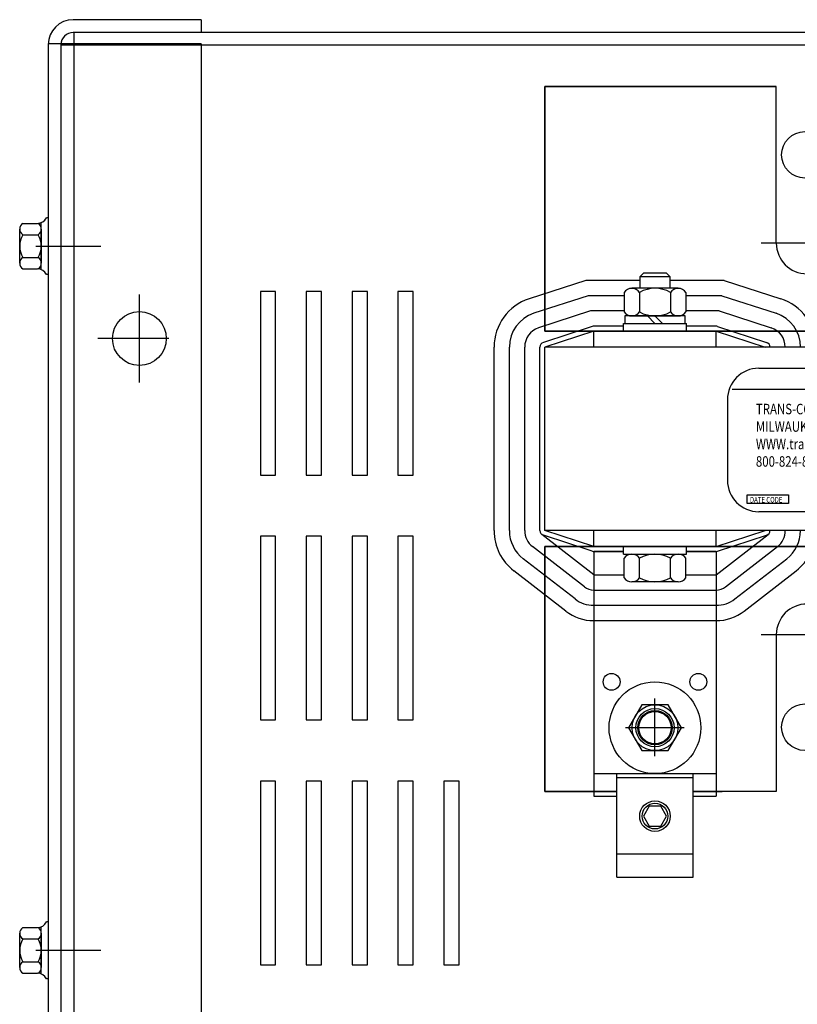
# Model space of a CAD drawing. Extents: x -50.9 to 33.2, y 20.6 to 84.2.
# Drawn here: x -50.9 to -44.6, y 74.4 to 82.4 of the extents above; entities that cross this region are included whole.
import ezdxf

# ---------------------------------------------------------------- set-up
doc = ezdxf.new("R2010")
doc.units = 0
doc.header["$MEASUREMENT"] = 0
doc.linetypes.add('CENTER', pattern=[2, 1.25, -0.25, 0.25, -0.25])
doc.layers.get('0').update_dxf_attribs({"linetype": 'CONTINUOUS'})
for name, color, linetype in [('ANGLE', 7, 'CONTINUOUS'), ('CABINET', 7, 'CONTINUOUS'), ('CENTERLINE', 7, 'CENTER'), ('HW-OBJ', 7, 'CONTINUOUS'), ('WINGAP', 7, 'CONTINUOUS')]:
    doc.layers.add(name, color=color, linetype=linetype)
doc.styles.add('MASTER', font='romans', dxfattribs={"width": 0.8})

msp = doc.modelspace()

# ---------------------------------------------------------------- linework, layer by layer
for p, q in [((-46.6422, 79.8963), (-46.6422, 81.8963)), ((-46.6422, 81.8963), (-46.6422, 79.8963)), ((-46.6422, 79.8963), (-46.6422, 81.8963)), ((-46.6422, 81.8963), (-46.6422, 79.8963)), ((-45.1922, 81.8963), (-46.6422, 81.8963)), ((-45.1922, 81.8963), (-46.6422, 81.8963)), ((-45.1922, 81.8963), (-46.6422, 81.8963)), ((-46.6422, 81.8963), (-45.1297, 81.8963)), ((-46.6422, 81.8963), (-45.1297, 81.8963)), ((-46.6422, 81.8963), (-45.1297, 81.8963)), ((-46.6422, 81.8963), (-44.7502, 81.8963)), ((-46.6422, 81.8963), (-44.7502, 81.8963)), ((-44.7502, 81.8963), (-46.6422, 81.8963)), ((-46.6422, 81.8963), (-44.7502, 81.8963)), ((-44.7502, 80.6155), (-44.7502, 81.8963)), ((-44.7502, 80.6155), (-44.7502, 81.8963)), ((-46.6422, 79.8963), (-46.6422, 81.6463)), ((-46.6422, 79.8963), (-46.6422, 81.6463)), ((-46.308, 80.3113), (-46.7705, 80.1609)), ((-45.8672, 80.3113), (-46.308, 80.3113)), ((-45.1765, 80.3113), (-45.6172, 80.3113)), ((-45.1765, 80.3113), (-44.714, 80.1609)), ((-46.2882, 80.1863), (-46.7319, 80.0421)), ((-45.9948, 80.1863), (-46.2882, 80.1863)), ((-45.1963, 80.1863), (-45.4896, 80.1863)), ((-45.1963, 80.1863), (-44.7526, 80.0421)), ((-46.2684, 80.0613), (-46.6932, 79.9232)), ((-45.9948, 80.0613), (-46.2684, 80.0613)), ((-45.2161, 80.0613), (-45.4896, 80.0613)), ((-45.2161, 80.0613), (-44.7912, 79.9232)), ((-46.2546, 79.9343), (-46.6546, 79.8043)), ((-46.2422, 79.8963), (-46.6422, 79.7663)), ((-37.6422, 79.8963), (-46.6422, 79.8963)), ((-37.6422, 79.8963), (-46.6422, 79.8963)), ((-46.6422, 79.8963), (-37.6422, 79.8963)), ((-45.9992, 79.9363), (-46.2422, 79.9363)), ((-45.2422, 79.8963), (-46.2422, 79.8963)), ((-46.2422, 79.7663), (-46.2422, 79.8963)), ((-45.2422, 79.8963), (-46.2422, 79.8963)), ((-45.4852, 79.8963), (-45.9992, 79.8963)), ((-45.2422, 79.9363), (-45.4852, 79.9363)), ((-45.2422, 79.8963), (-44.8422, 79.7663)), ((-45.2422, 79.7663), (-45.2422, 79.8963)), ((-45.2299, 79.9343), (-44.8299, 79.8043)), ((-47.0572, 78.2663), (-47.0572, 79.7663)), ((-46.9322, 78.2663), (-46.9322, 79.7663)), ((-46.8072, 78.2663), (-46.8072, 79.7663)), ((-46.6822, 78.2663), (-46.6822, 79.7663)), ((-44.8422, 79.7663), (-46.6422, 79.7663)), ((-46.6422, 78.2663), (-46.6422, 79.7663)), ((-44.8931, 79.5934), (-39.4275, 79.5934)), ((-45.1115, 79.4227), (-39.2007, 79.4227)), ((-45.1501, 79.3363), (-45.1501, 78.6786)), ((-44.9872, 78.5582), (-44.6509, 78.5582)), ((-44.9872, 78.4885), (-44.9872, 78.5582)), ((-44.6509, 78.5582), (-44.6509, 78.4885)), ((-44.6509, 78.4885), (-44.9872, 78.4885)), ((-44.8931, 78.4216), (-39.4275, 78.4216)), ((-46.2422, 77.9063), (-46.6667, 78.2346)), ((-46.2546, 78.0982), (-46.6546, 78.2282)), ((-44.8422, 78.2663), (-46.6422, 78.2663)), ((-46.2422, 78.1363), (-46.6422, 78.2663)), ((-46.2422, 78.1363), (-46.2422, 78.2663)), ((-45.2422, 78.1363), (-44.8422, 78.2663)), ((-45.2422, 78.1363), (-45.2422, 78.2663)), ((-45.2422, 77.9063), (-44.8178, 78.2346)), ((-45.2299, 78.0982), (-44.8299, 78.2282)), ((-46.3187, 77.8074), (-46.7432, 78.1357)), ((-46.6422, 78.1363), (-46.6422, 76.3863)), ((-46.6422, 78.1363), (-37.6422, 78.1363)), ((-46.6422, 78.1363), (-46.6422, 76.3863)), ((-46.6422, 78.1363), (-37.6422, 78.1363)), ((-37.6422, 78.1363), (-46.6422, 78.1363)), ((-46.6422, 78.1363), (-46.6422, 76.1363)), ((-46.6422, 76.1363), (-46.6422, 78.1363)), ((-46.6422, 78.1363), (-46.6422, 76.1363)), ((-46.6422, 76.1363), (-46.6422, 78.1363)), ((-45.2422, 78.1363), (-46.2422, 78.1363)), ((-45.2422, 78.1363), (-46.2422, 78.1363)), ((-45.9992, 78.1363), (-45.4852, 78.1363)), ((-45.1658, 77.8074), (-44.7413, 78.1357)), ((-46.3952, 77.7085), (-46.8197, 78.0369)), ((-46.2422, 78.0963), (-46.2422, 76.0963)), ((-46.2422, 78.0963), (-45.9992, 78.0963)), ((-45.9992, 78.0963), (-46.2422, 78.0963)), ((-45.2422, 78.0963), (-45.4852, 78.0963)), ((-45.4852, 78.0963), (-45.2422, 78.0963)), ((-45.2422, 78.0963), (-45.2422, 76.0963)), ((-45.0893, 77.7085), (-44.6648, 78.0369)), ((-46.4717, 77.6096), (-46.8962, 77.938)), ((-46.2422, 77.9063), (-45.9948, 77.9063)), ((-45.4896, 77.9063), (-45.2422, 77.9063)), ((-45.0128, 77.6096), (-44.5883, 77.938)), ((-46.6422, 77.7416), (-46.6422, 76.3863)), ((-46.2422, 77.7813), (-45.2422, 77.7813)), ((-46.2422, 77.6563), (-45.2422, 77.6563)), ((-46.2422, 77.5313), (-46.2422, 76.2813)), ((-46.2422, 77.5313), (-45.2422, 77.5313)), ((-46.2422, 77.5313), (-45.2422, 77.5313)), ((-45.2422, 77.5313), (-45.2422, 76.2813)), ((-44.7502, 77.4171), (-44.7502, 76.1363)), ((-46.2422, 76.2813), (-45.2422, 76.2813)), ((-46.0545, 75.435), (-46.0545, 76.2813)), ((-45.4299, 75.435), (-45.4299, 76.2813)), ((-46.0545, 76.25), (-45.4299, 76.25)), ((-46.6422, 76.1363), (-46.0545, 76.1363)), ((-46.6422, 76.1363), (-46.0545, 76.1363)), ((-46.6422, 76.1363), (-46.0545, 76.1363)), ((-46.6422, 76.1363), (-46.0545, 76.1363)), ((-46.0545, 76.1363), (-46.6422, 76.1363)), ((-46.0545, 76.1363), (-46.6422, 76.1363)), ((-46.0545, 76.1363), (-46.6422, 76.1363)), ((-46.0545, 76.1363), (-46.6422, 76.1363)), ((-44.7502, 76.1363), (-45.4299, 76.1363)), ((-44.7502, 76.1363), (-45.4299, 76.1363)), ((-44.7502, 76.1363), (-45.4299, 76.1363)), ((-45.1297, 76.1363), (-45.4299, 76.1363)), ((-45.4299, 76.1363), (-45.1922, 76.1363)), ((-45.4299, 76.1363), (-45.1922, 76.1363)), ((-45.4299, 76.1363), (-45.1922, 76.1363)), ((-45.4299, 76.1363), (-45.1922, 76.1363)), ((-46.2422, 76.0963), (-46.0545, 76.0963)), ((-45.4299, 76.0963), (-45.2422, 76.0963)), ((-45.7891, 76.015), (-45.836, 75.9338)), ((-45.6954, 76.015), (-45.7891, 76.015)), ((-45.6485, 75.9338), (-45.6954, 76.015)), ((-45.836, 75.9338), (-45.7891, 75.8526)), ((-45.6954, 75.8526), (-45.6485, 75.9338)), ((-45.7891, 75.8526), (-45.6954, 75.8526)), ((-46.0545, 75.625), (-45.4299, 75.625)), ((-46.0545, 75.435), (-45.4299, 75.435))]:
    msp.add_line(p, q)
for centre, radius in [((-46.0966, 77.0312), 0.069), ((-45.3879, 77.0312), 0.069), ((-45.7422, 76.6563), 0.14), ((-45.7422, 76.6563), 0.1325), ((-45.7422, 75.9338), 0.125), ((-45.7422, 75.9338), 0.105)]:
    msp.add_circle(centre, radius)
for centre, radius, start, end in [((-44.5002, 80.6155), 0.25, 180, 270), ((-44.5002, 80.6155), 0.25, 180, 270), ((-46.6422, 79.7663), 0.415, 108.00416, 180), ((-44.8422, 79.7663), 0.415, 0, 71.99584), ((-46.6422, 79.7663), 0.29, 108.00416, 180), ((-44.8422, 79.7663), 0.29, 0, 71.99584), ((-46.6422, 79.7663), 0.165, 108.00416, 180), ((-46.2422, 79.8963), 0.04, 90, 108.00416), ((-45.2422, 79.8963), 0.04, 71.99584, 90), ((-44.8422, 79.7663), 0.165, 0, 71.99584), ((-46.6422, 79.7663), 0.04, 108.00416, 180), ((-44.8422, 79.7663), 0.04, 0, 71.99584), ((-44.8931, 79.3363), 0.2571, 90, 180), ((-44.8931, 78.6786), 0.2571, 180, 270), ((-46.6422, 78.2663), 0.415, 180, 232.27548), ((-46.6422, 78.2663), 0.29, 180, 232.27548), ((-46.6422, 78.2663), 0.165, 180, 232.27548), ((-46.6422, 78.2663), 0.04, 180, 251.99584), ((-44.8422, 78.2663), 0.04, 288.00416, 0), ((-44.8422, 78.2663), 0.165, 307.72452, 0), ((-44.8422, 78.2663), 0.29, 307.72452, 0), ((-44.8422, 78.2663), 0.415, 307.72452, 0), ((-46.2422, 78.1363), 0.04, 251.99584, 270), ((-45.2422, 78.1363), 0.04, 270, 288.00416), ((-46.2422, 77.9063), 0.125, 232.27548, 270), ((-45.2422, 77.9063), 0.125, 270, 307.72452), ((-46.2422, 77.9063), 0.25, 232.27548, 270), ((-45.2422, 77.9063), 0.25, 270, 307.72452), ((-44.5002, 77.4171), 0.25, 90, 180), ((-44.5002, 77.4171), 0.25, 90, 180), ((-46.2422, 77.9063), 0.375, 232.27548, 270), ((-45.2422, 77.9063), 0.375, 270, 307.72452)]:
    msp.add_arc(centre, radius, start, end)
at = {"layer": 'ANGLE'}
msp.add_line((-46.6422, 77.7416), (-46.6422, 76.6363), dxfattribs=at)
at = {"layer": 'CABINET'}
for p, q in [((-49.4515, 82.4412), (-50.4975, 82.4412)), ((-49.4515, 82.4412), (-49.4515, 82.3372)), ((-49.4515, 82.3372), (-50.4975, 82.3372)), ((-35.7015, 82.3372), (-50.4935, 82.3372)), ((-50.4935, 82.3372), (-50.4935, 67.3372)), ((-50.4935, 82.337), (-50.4935, 67.337)), ((-35.7015, 82.337), (-50.4935, 82.337)), ((-49.4515, 82.2427), (-50.7015, 82.2427)), ((-50.7015, 82.2372), (-50.7015, 67.4352)), ((-50.5975, 82.2372), (-50.5975, 67.4352)), ((-50.5975, 82.2332), (-50.5975, 67.4412)), ((-35.5975, 82.2332), (-50.5975, 82.2332)), ((-50.5975, 82.233), (-50.5975, 67.441)), ((-35.5975, 82.233), (-50.5975, 82.233)), ((-49.4515, 82.2427), (-49.4515, 67.4294)), ((-50.91, 80.7771), (-50.7893, 80.7771)), ((-50.759, 80.4005), (-50.759, 80.7815)), ((-50.7015, 80.823), (-50.7165, 80.823)), ((-50.7015, 80.823), (-50.7015, 80.3591)), ((-50.935, 80.4514), (-50.935, 80.7306)), ((-50.759, 80.7306), (-50.759, 80.4514)), ((-50.91, 80.6841), (-50.7839, 80.6841)), ((-50.273, 80.5869), (-50.803, 80.5869)), ((-50.91, 80.498), (-50.7839, 80.498)), ((-50.91, 80.4049), (-50.7893, 80.4049)), ((-50.7015, 80.3591), (-50.7165, 80.3591)), ((-48.8428, 80.2203), (-48.9678, 80.2203)), ((-48.9678, 80.2203), (-48.9678, 78.7203)), ((-48.8428, 78.7203), (-48.8428, 80.2203)), ((-48.4678, 80.2203), (-48.5928, 80.2203)), ((-48.5928, 80.2203), (-48.5928, 78.7203)), ((-48.4678, 78.7203), (-48.4678, 80.2203)), ((-48.0928, 80.2203), (-48.2178, 80.2203)), ((-48.2178, 80.2203), (-48.2178, 78.7203)), ((-48.0928, 78.7203), (-48.0928, 80.2203)), ((-47.7178, 80.2203), (-47.8428, 80.2203)), ((-47.8428, 80.2203), (-47.8428, 78.7203)), ((-47.7178, 78.7203), (-47.7178, 80.2203)), ((-49.9565, 79.476), (-49.9565, 80.196)), ((-49.9565, 79.636), (-49.9565, 80.036)), ((-49.7165, 79.836), (-50.2965, 79.836)), ((-49.7565, 79.836), (-50.1565, 79.836)), ((-48.9678, 78.7203), (-48.8428, 78.7203)), ((-48.5928, 78.7203), (-48.4678, 78.7203)), ((-48.2178, 78.7203), (-48.0928, 78.7203)), ((-47.8428, 78.7203), (-47.7178, 78.7203)), ((-48.8428, 78.2203), (-48.9678, 78.2203)), ((-48.9678, 78.2203), (-48.9678, 76.7203)), ((-48.8428, 76.7203), (-48.8428, 78.2203)), ((-48.4678, 78.2203), (-48.5928, 78.2203)), ((-48.5928, 78.2203), (-48.5928, 76.7203)), ((-48.4678, 76.7203), (-48.4678, 78.2203)), ((-48.0928, 78.2203), (-48.2178, 78.2203)), ((-48.2178, 78.2203), (-48.2178, 76.7203)), ((-48.0928, 76.7203), (-48.0928, 78.2203)), ((-47.7178, 78.2203), (-47.8428, 78.2203)), ((-47.8428, 78.2203), (-47.8428, 76.7203)), ((-47.7178, 76.7203), (-47.7178, 78.2203)), ((-48.9678, 76.7203), (-48.8428, 76.7203)), ((-48.5928, 76.7203), (-48.4678, 76.7203)), ((-48.2178, 76.7203), (-48.0928, 76.7203)), ((-47.8428, 76.7203), (-47.7178, 76.7203)), ((-48.8428, 76.2203), (-48.9678, 76.2203)), ((-48.9678, 76.2203), (-48.9678, 74.7203)), ((-48.8428, 74.7203), (-48.8428, 76.2203)), ((-48.4678, 76.2203), (-48.5928, 76.2203)), ((-48.5928, 76.2203), (-48.5928, 74.7203)), ((-48.4678, 74.7203), (-48.4678, 76.2203)), ((-48.0928, 76.2203), (-48.2178, 76.2203)), ((-48.2178, 76.2203), (-48.2178, 74.7203)), ((-48.0928, 74.7203), (-48.0928, 76.2203)), ((-47.7178, 76.2203), (-47.8428, 76.2203)), ((-47.8428, 76.2203), (-47.8428, 74.7203)), ((-47.7178, 74.7203), (-47.7178, 76.2203)), ((-47.3428, 76.2203), (-47.4678, 76.2203)), ((-47.4678, 76.2203), (-47.4678, 74.7203)), ((-47.3428, 74.7203), (-47.3428, 76.2203)), ((-50.7015, 75.069), (-50.7165, 75.069)), ((-50.7015, 75.069), (-50.7015, 74.6051)), ((-50.91, 75.0231), (-50.7893, 75.0231)), ((-50.759, 74.6465), (-50.759, 75.0275)), ((-50.935, 74.6974), (-50.935, 74.9766)), ((-50.91, 74.9301), (-50.7839, 74.9301)), ((-50.759, 74.9766), (-50.759, 74.6974)), ((-50.273, 74.8369), (-50.803, 74.8369)), ((-50.91, 74.744), (-50.7839, 74.744)), ((-48.9678, 74.7203), (-48.8428, 74.7203)), ((-48.5928, 74.7203), (-48.4678, 74.7203)), ((-48.2178, 74.7203), (-48.0928, 74.7203)), ((-47.8428, 74.7203), (-47.7178, 74.7203)), ((-47.4678, 74.7203), (-47.3428, 74.7203)), ((-50.91, 74.6509), (-50.7893, 74.6509)), ((-50.7015, 74.6051), (-50.7165, 74.6051))]:
    msp.add_line(p, q, dxfattribs=at)
for centre, radius in [((-44.5176, 81.337), 0.19), ((-49.9565, 79.836), 0.22), ((-44.5176, 76.6603), 0.19)]:
    msp.add_circle(centre, radius, dxfattribs=at)
for centre, radius, start, end in [((-50.4975, 82.2372), 0.204, 90, 180), ((-50.4975, 82.2372), 0.1, 90, 180), ((-50.8791, 80.7306), 0.0559, 123.62643, 236.37357), ((-50.7893, 80.8577), 0.0806, 270, 334.45727), ((-50.8148, 80.7306), 0.0559, 303.62643, 56.37357), ((-50.7488, 80.591), 0.1861, 150, 210), ((-50.9451, 80.591), 0.1861, 330, 30), ((-50.8791, 80.4514), 0.0559, 123.62643, 236.37357), ((-50.8148, 80.4514), 0.0559, 303.62643, 56.37357), ((-50.7893, 80.3243), 0.0806, 25.54273, 90), ((-50.7893, 75.1037), 0.0806, 270, 334.45727), ((-50.8791, 74.9766), 0.0559, 123.62643, 236.37357), ((-50.8148, 74.9766), 0.0559, 303.62643, 56.37357), ((-50.7488, 74.837), 0.1861, 150, 210), ((-50.9451, 74.837), 0.1861, 330, 30), ((-50.8791, 74.6974), 0.0559, 123.62643, 236.37357), ((-50.8148, 74.6974), 0.0559, 303.62643, 56.37357), ((-50.7893, 74.5703), 0.0806, 25.54273, 90)]:
    msp.add_arc(centre, radius, start, end, dxfattribs=at)
at = {"layer": 'CENTERLINE'}
for p, q in [((-44.1269, 80.6155), (-44.8736, 80.6155)), ((-44.8736, 77.4171), (-44.1269, 77.4171)), ((-45.7422, 76.4236), (-45.7422, 76.8963)), ((-45.5022, 76.6563), (-45.9823, 76.6563))]:
    msp.add_line(p, q, dxfattribs=at)
at = {"layer": 'HW-OBJ'}
for p, q in [((-45.8505, 76.8438), (-45.9587, 76.6563)), ((-45.634, 76.8438), (-45.8505, 76.8438)), ((-45.5257, 76.6563), (-45.634, 76.8438)), ((-45.9587, 76.6563), (-45.8505, 76.4688)), ((-45.634, 76.4688), (-45.5257, 76.6563)), ((-45.8505, 76.4688), (-45.634, 76.4688))]:
    msp.add_line(p, q, dxfattribs=at)
for radius in [0.375, 0.1875, 0.1562]:
    msp.add_circle((-45.7422, 76.6563), radius, dxfattribs=at)
at = {"layer": 'WINGAP'}
for p, q in [((-45.8366, 80.3713), (-45.8672, 80.3406)), ((-45.6479, 80.3713), (-45.8366, 80.3713)), ((-45.6172, 80.3406), (-45.6479, 80.3713)), ((-45.8672, 80.3406), (-45.8672, 80.2463)), ((-45.6172, 80.3406), (-45.8672, 80.3406)), ((-45.6172, 80.2463), (-45.6172, 80.3406)), ((-45.9948, 80.2124), (-45.9948, 80.0541)), ((-45.5528, 80.2463), (-45.9317, 80.2463)), ((-45.8685, 80.2124), (-45.8685, 80.0541)), ((-45.6159, 80.2124), (-45.6159, 80.0541)), ((-45.4896, 80.2124), (-45.4896, 80.0541)), ((-45.9887, 80.0203), (-45.9887, 79.9583)), ((-45.4957, 80.0203), (-45.9887, 80.0203)), ((-45.9317, 80.0203), (-45.5528, 80.0203)), ((-45.7422, 79.9583), (-45.8042, 80.0203)), ((-45.6802, 79.9583), (-45.7422, 80.0203)), ((-45.4957, 79.9583), (-45.4957, 80.0203)), ((-45.9992, 79.8963), (-45.9992, 79.9583)), ((-45.9992, 79.9583), (-45.4852, 79.9583)), ((-45.9992, 79.8963), (-45.4852, 79.8963)), ((-45.9887, 79.9583), (-45.4957, 79.9583)), ((-45.4852, 79.8963), (-45.4852, 79.9583)), ((-37.6422, 79.7663), (-46.6422, 79.7663)), ((-46.6422, 78.2663), (-46.6422, 79.7663)), ((-37.6422, 78.2663), (-46.6422, 78.2663)), ((-45.9992, 78.0743), (-45.9992, 78.1363)), ((-45.9992, 78.1363), (-45.4852, 78.1363)), ((-45.4852, 78.0743), (-45.4852, 78.1363)), ((-45.9992, 78.0743), (-45.4852, 78.0743)), ((-45.9948, 77.8821), (-45.9948, 78.0404)), ((-45.9317, 78.0743), (-45.5528, 78.0743)), ((-45.8685, 77.8821), (-45.8685, 78.0404)), ((-45.6159, 77.8821), (-45.6159, 78.0404)), ((-45.4896, 77.8821), (-45.4896, 78.0404)), ((-45.5528, 77.8483), (-45.9317, 77.8483))]:
    msp.add_line(p, q, dxfattribs=at)
for centre, radius, start, end in [((-45.9317, 80.1704), 0.0758, 33.62643, 146.37357), ((-45.7422, 79.9937), 0.2526, 60, 120), ((-45.5528, 80.1704), 0.0758, 33.62643, 146.37357), ((-45.9317, 80.0961), 0.0758, 213.62643, 326.37357), ((-45.7422, 80.2728), 0.2526, 240, 300), ((-45.5528, 80.0961), 0.0758, 213.62643, 326.37357), ((-45.9317, 77.9984), 0.0758, 33.62643, 146.37357), ((-45.7422, 77.8217), 0.2526, 60, 120), ((-45.5528, 77.9984), 0.0758, 33.62643, 146.37357), ((-45.9317, 77.9241), 0.0758, 213.62643, 326.37357), ((-45.7422, 78.1008), 0.2526, 240, 300), ((-45.5528, 77.9241), 0.0758, 213.62643, 326.37357)]:
    msp.add_arc(centre, radius, start, end, dxfattribs=at)

# ---------------------------------------------------------------- texts
at = {"style": 'MASTER', "width": 0.8}
for s, height, p in [('TRANS-COIL, INC', 0.085686, (-44.9172, 79.2172)), ('MILWAUKEE WI', 0.085686, (-44.9172, 79.0744)), ('WWW.transcoil.com', 0.085686, (-44.9172, 78.9316)), ('800-824-8282', 0.085686, (-44.9172, 78.7888)), ('DATE CODE', 0.04535, (-44.9661, 78.4961))]:
    msp.add_text(s, height=height, dxfattribs=at).set_placement(p)

doc.saveas('drawing.dxf')
